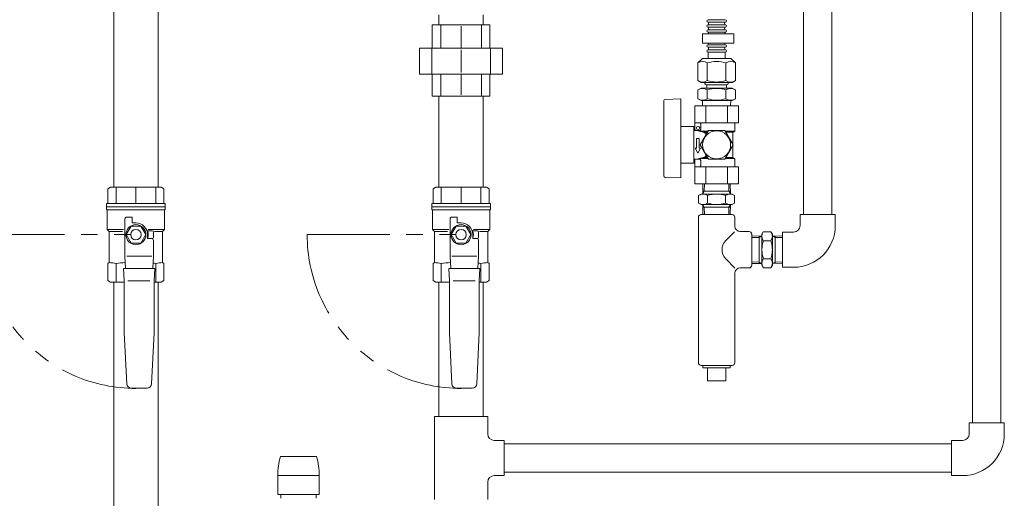
# Model space of a CAD drawing. Units: millimetres. Extents: x 2680 to 16292, y 2850 to 10075.
# Drawn here: x 3604 to 4361, y 3396 to 3764 of the extents above; entities that cross this region are included whole.
import ezdxf

# ---------------------------------------------------------------- set-up
doc = ezdxf.new("R2010")
doc.units = ezdxf.units.MM
doc.linetypes.add('PHANTOM', pattern=[63.5, 31.75, -6.35, 6.35, -6.35, 6.35, -6.35])
for name, color, linetype in [('0000_00', 7, 'Continuous'), ('0000_02', 7, 'Continuous'), ('0003_01', 7, 'Continuous'), ('0007_01', 7, 'Continuous'), ('0029_28_01', 7, 'Continuous'), ('CSLAYER17', 7, 'Continuous')]:
    doc.layers.add(name, color=color, linetype=linetype)
doc.layers.add('ガス配管', color=2, linetype='Continuous', lineweight=30)
doc.layers.add('図面枠', color=7, linetype='Continuous', lineweight=50)

msp = doc.modelspace()

# ---------------------------------------------------------------- linework, layer by layer
at = {"linetype": 'PHANTOM', "lineweight": 9, "ltscale": 2}
for p, q in [((3574.81, 3598.59), (3693.12, 3598.59)), ((3824.81, 3598.59), (3943.12, 3598.59))]:
    msp.add_line(p, q, dxfattribs=at)
for centre in [(3693.12, 3598.59), (3943.12, 3598.59)]:
    msp.add_arc(centre, 118.31, 180, 270, dxfattribs=at)
at = {"layer": '0000_00', "color": 3, "linetype": 'Continuous', "lineweight": 9}
for p, q in [((3926.12, 3767.71), (3926.12, 3760.09)), ((3960.12, 3760.09), (3960.12, 3767.71)), ((3965.31, 3760.09), (3920.93, 3760.09)), ((3920.93, 3760.09), (3920.93, 3742.09)), ((3927.43, 3760.09), (3927.43, 3742.09)), ((3943.12, 3759.12), (3943.12, 3742.09)), ((3958.81, 3742.09), (3958.81, 3760.09)), ((3965.31, 3742.09), (3965.31, 3760.09)), ((3975.05, 3742.09), (3911.19, 3742.09)), ((3911.19, 3742.09), (3911.19, 3722.09)), ((3920.54, 3742.09), (3920.54, 3722.09)), ((3943.12, 3723.49), (3943.12, 3740.69)), ((3965.7, 3742.09), (3965.7, 3722.09)), ((3975.05, 3722.09), (3975.05, 3742.09)), ((3975.05, 3722.09), (3911.19, 3722.09))]:
    msp.add_line(p, q, dxfattribs=at)
at = {"layer": '0000_02', "color": 30, "linetype": 'PHANTOM', "lineweight": 9}
for p, q in [((4172.3, 3576.36), (4172.3, 3597.67)), ((4184.56, 3576.36), (4184.56, 3597.67)), ((4166.59, 3577.69), (4172.3, 3577.51)), ((4166.59, 3576.53), (4174.43, 3576.28)), ((4174.43, 3576.29), (4172.3, 3577.52)), ((4182.43, 3576.29), (4184.56, 3577.52)), ((4190.27, 3576.54), (4182.43, 3576.29)), ((4190.27, 3577.7), (4184.56, 3577.52))]:
    msp.add_line(p, q, dxfattribs=at)
at = {"layer": '0003_01', "color": 3, "linetype": 'Continuous', "lineweight": 9}
for p, q in [((3673.62, 3635.09), (3671.62, 3633.94)), ((3671.62, 3633.94), (3671.62, 3622.59)), ((3673.62, 3635.09), (3712.62, 3635.09)), ((3712.62, 3635.09), (3714.62, 3633.94)), ((3714.62, 3633.94), (3714.62, 3622.59)), ((3923.62, 3635.09), (3921.62, 3633.94)), ((3921.62, 3633.94), (3921.62, 3622.59)), ((3923.62, 3635.09), (3962.62, 3635.09)), ((3962.62, 3635.09), (3964.62, 3633.94)), ((3964.62, 3633.94), (3964.62, 3622.59)), ((3671.62, 3576.51), (3672.62, 3577.09)), ((3671.62, 3563.25), (3671.62, 3576.51)), ((3713.62, 3577.09), (3714.62, 3576.51)), ((3714.62, 3576.51), (3714.62, 3563.25)), ((3921.62, 3576.51), (3922.62, 3577.09)), ((3921.62, 3563.25), (3921.62, 3576.51)), ((3963.62, 3577.09), (3964.62, 3576.51)), ((3964.62, 3576.51), (3964.62, 3563.25)), ((3671.62, 3563.25), (3673.62, 3562.09)), ((3712.62, 3562.09), (3714.62, 3563.25)), ((3921.62, 3563.25), (3923.62, 3562.09)), ((3962.62, 3562.09), (3964.62, 3563.25))]:
    msp.add_line(p, q, dxfattribs=at)
for centre, radius, start, end in [((3672.35, 3549.94), 27.15, 78.14829, 89.41635), ((3685.52, 3526.82), 50.27, 90.72529, 98.6957), ((3700.72, 3526.82), 50.27, 81.30423, 83.58123), ((3713.9, 3549.94), 27.15, 90.58366, 101.85169), ((3922.35, 3549.94), 27.15, 78.14829, 89.41635), ((3935.52, 3526.82), 50.27, 90.72529, 98.6957), ((3950.72, 3526.82), 50.27, 81.30423, 83.58123), ((3963.9, 3549.94), 27.15, 90.58366, 101.85169)]:
    msp.add_arc(centre, radius, start, end, dxfattribs=at)
at = {"layer": '0007_01', "color": 30, "linetype": 'PHANTOM', "lineweight": 9}
for p, q in [((4174.43, 3599.02), (4174.43, 3575.02)), ((4182.43, 3599.02), (4182.43, 3575.02)), ((4174.43, 3575.02), (4175.5, 3573.16)), ((4175.5, 3580.09), (4181.36, 3580.09)), ((4175.5, 3573.16), (4181.36, 3573.16)), ((4182.43, 3575.02), (4181.36, 3573.16))]:
    msp.add_line(p, q, dxfattribs=at)
for centre, radius, start, end in [((4197.36, 3587.02), 22.93, 162.41205, 197.58795), ((4159.5, 3587.02), 22.93, 342.41205, 17.58795), ((4180.56, 3576.62), 6.13, 145.61575, 214.38425), ((4176.3, 3576.62), 6.13, 325.61575, 34.38425)]:
    msp.add_arc(centre, radius, start, end, dxfattribs=at)
at = {"layer": '0029_28_01', "color": 30, "linetype": 'Continuous', "lineweight": 9}
for p, q in [((4146.19, 3763.97), (4132.99, 3763.97)), ((4146.19, 3762.05), (4132.99, 3762.05)), ((4146.19, 3760.13), (4132.99, 3760.13)), ((4146.19, 3758.21), (4132.99, 3758.21)), ((4146.19, 3756.29), (4132.99, 3756.29)), ((4128.79, 3753.19), (4128.79, 3745.99)), ((4128.79, 3753.19), (4152.79, 3753.19)), ((4146.19, 3754.37), (4132.99, 3754.37)), ((4152.79, 3753.19), (4152.79, 3745.99)), ((4152.79, 3745.99), (4128.79, 3745.99)), ((4146.19, 3744.77), (4132.99, 3744.77)), ((4146.19, 3742.85), (4132.99, 3742.85)), ((4146.19, 3740.93), (4132.99, 3740.93)), ((4125.59, 3612.01), (4125.59, 3500.01)), ((4166.59, 3599.01), (4166.59, 3575.01)), ((4166.59, 3575.01), (4166.59, 3599.01)), ((4153.68, 3572.92), (4146.66, 3579.94)), ((4153.59, 3569.01), (4153.59, 3500.01)), ((4157.59, 3573.01), (4164.59, 3573.01)), ((4127.59, 3498.01), (4151.59, 3498.01)), ((4129.09, 3498.01), (4129.09, 3496.01)), ((4150.09, 3498.01), (4150.09, 3496.01)), ((4150.09, 3496.01), (4129.09, 3496.01)), ((4132.59, 3496.01), (4132.59, 3486.01)), ((4146.59, 3496.01), (4146.59, 3486.01)), ((4146.59, 3486.01), (4132.59, 3486.01))]:
    msp.add_line(p, q, dxfattribs=at)
for centre, radius, start, end in [((4132.99, 3763.01), 0.96, 89.99259, 269.99259), ((4146.19, 3763.01), 0.96, 269.99259, 89.99259), ((4132.99, 3759.17), 0.96, 89.99259, 269.99259), ((4132.99, 3755.33), 0.96, 89.99259, 269.99259), ((4132.43, 3761.09), 1.04, 302.57156, 57.41362), ((4132.43, 3757.25), 1.04, 302.57156, 57.41362), ((4146.75, 3761.09), 1.04, 106.2528, 237.41362), ((4146.75, 3757.25), 1.04, 106.2528, 237.41362), ((4146.19, 3759.17), 0.96, 269.99259, 89.99259), ((4146.19, 3755.33), 0.96, 269.99259, 89.99259), ((4132.43, 3753.41), 1.04, 348.13372, 57.41362), ((4146.75, 3753.41), 1.04, 106.2528, 191.85147), ((4132.99, 3743.81), 0.96, 89.99259, 269.99259), ((4132.99, 3743.81), 0.96, 89.99259, 269.99259), ((4132.99, 3739.97), 0.96, 89.99259, 269.99259), ((4132.43, 3745.73), 1.04, 302.57156, 14.82761), ((4132.43, 3741.89), 1.04, 302.57156, 57.41362), ((4146.75, 3745.73), 1.04, 165.15758, 237.41362), ((4146.75, 3741.89), 1.04, 106.2528, 237.41362), ((4146.19, 3743.81), 0.96, 269.99259, 89.99259), ((4146.19, 3743.81), 0.96, 269.99259, 89.99259), ((4146.19, 3739.97), 0.96, 269.99259, 89.99259), ((4153.73, 3587.01), 10, 135, 225), ((4164.59, 3575.01), 2, 270, 0), ((4157.59, 3569.01), 4, 90, 180), ((4127.59, 3500.01), 2, 180, 270), ((4151.59, 3500.01), 2, 270, 0)]:
    msp.add_arc(centre, radius, start, end, dxfattribs=at)
at = {"layer": 'CSLAYER17', "color": 3, "linetype": 'Continuous', "lineweight": 9}
for p, q in [((3670.62, 3620.09), (3670.62, 3622.59)), ((3715.62, 3622.59), (3670.62, 3622.59)), ((3670.62, 3620.09), (3670.62, 3618.09)), ((3715.62, 3620.09), (3670.62, 3620.09)), ((3715.62, 3620.09), (3670.62, 3620.09)), ((3715.62, 3622.59), (3715.62, 3620.09)), ((3715.62, 3620.09), (3715.62, 3618.09)), ((3920.62, 3620.09), (3920.62, 3622.59)), ((3965.62, 3622.59), (3920.62, 3622.59)), ((3920.62, 3620.09), (3920.62, 3618.09)), ((3965.62, 3620.09), (3920.62, 3620.09)), ((3965.62, 3620.09), (3920.62, 3620.09)), ((3965.62, 3622.59), (3965.62, 3620.09)), ((3965.62, 3620.09), (3965.62, 3618.09)), ((3671.12, 3617.23), (3671.12, 3602.59)), ((3715.12, 3617.59), (3671.22, 3617.59)), ((3686.12, 3612.09), (3690.12, 3612.09)), ((3690.12, 3612.09), (3690.12, 3607.59)), ((3715.12, 3617.23), (3715.12, 3602.59)), ((3921.12, 3617.23), (3921.12, 3602.59)), ((3965.12, 3617.59), (3921.22, 3617.59)), ((3936.12, 3612.09), (3940.12, 3612.09)), ((3940.12, 3612.09), (3940.12, 3607.59)), ((3965.12, 3617.23), (3965.12, 3602.59)), ((3684.62, 3582.09), (3684.62, 3610.59)), ((3689.37, 3605.09), (3685.62, 3598.59)), ((3696.88, 3605.09), (3689.37, 3605.09)), ((3690.12, 3607.59), (3693.12, 3607.59)), ((3700.63, 3598.59), (3696.88, 3605.09)), ((3934.62, 3582.09), (3934.62, 3610.59)), ((3939.37, 3605.09), (3935.62, 3598.59)), ((3946.88, 3605.09), (3939.37, 3605.09)), ((3940.12, 3607.59), (3943.12, 3607.59)), ((3950.63, 3598.59), (3946.88, 3605.09)), ((3672.62, 3601.09), (3671.12, 3602.59)), ((3671.12, 3602.59), (3683.61, 3602.59)), ((3672.62, 3601.09), (3672.62, 3577.09)), ((3682.71, 3601.09), (3672.62, 3601.09)), ((3685.62, 3598.59), (3689.37, 3592.09)), ((3696.88, 3592.09), (3700.63, 3598.59)), ((3702.01, 3601.59), (3705.62, 3601.59)), ((3702.12, 3598.59), (3702.12, 3595.59)), ((3715.12, 3602.59), (3702.63, 3602.59)), ((3706.62, 3600.59), (3706.62, 3596.59)), ((3707.29, 3601.09), (3713.62, 3601.09)), ((3713.62, 3601.09), (3715.12, 3602.59)), ((3713.62, 3601.09), (3713.62, 3577.09)), ((3922.62, 3601.09), (3921.12, 3602.59)), ((3921.12, 3602.59), (3933.61, 3602.59)), ((3922.62, 3601.09), (3922.62, 3577.09)), ((3932.71, 3601.09), (3922.62, 3601.09)), ((3935.62, 3598.59), (3939.37, 3592.09)), ((3946.88, 3592.09), (3950.63, 3598.59)), ((3952.01, 3601.59), (3955.62, 3601.59)), ((3952.12, 3598.59), (3952.12, 3595.59)), ((3965.12, 3602.59), (3952.63, 3602.59)), ((3956.62, 3600.59), (3956.62, 3596.59)), ((3957.29, 3601.09), (3963.62, 3601.09)), ((3963.62, 3601.09), (3965.12, 3602.59)), ((3963.62, 3601.09), (3963.62, 3577.09)), ((3689.37, 3592.09), (3696.88, 3592.09)), ((3702.12, 3595.59), (3705.62, 3595.59)), ((3702.12, 3595.59), (3705.12, 3595.59)), ((3706.62, 3594.09), (3706.62, 3582.09)), ((3939.37, 3592.09), (3946.88, 3592.09)), ((3952.12, 3595.59), (3955.62, 3595.59)), ((3952.12, 3595.59), (3955.12, 3595.59)), ((3956.62, 3594.09), (3956.62, 3582.09)), ((3685.12, 3572.59), (3684.62, 3582.09)), ((3705.25, 3582.09), (3686.11, 3582.09)), ((3706.62, 3582.09), (3706.12, 3572.59)), ((3935.12, 3572.59), (3934.62, 3582.09)), ((3955.25, 3582.09), (3936.11, 3582.09)), ((3956.62, 3582.09), (3956.12, 3572.59)), ((3684.12, 3563.05), (3683.62, 3572.59)), ((3683.62, 3572.59), (3707.62, 3572.59)), ((3707.62, 3572.59), (3707.12, 3563.05)), ((3934.12, 3563.05), (3933.62, 3572.59)), ((3933.62, 3572.59), (3957.62, 3572.59)), ((3957.62, 3572.59), (3957.12, 3563.05)), ((3684.12, 3523.06), (3684.12, 3563.05)), ((3703.95, 3563.09), (3687, 3563.09)), ((3707.12, 3563.05), (3707.12, 3523.06)), ((3712.62, 3562.09), (3707.12, 3562.09)), ((3934.12, 3523.06), (3934.12, 3563.05)), ((3953.95, 3563.09), (3937, 3563.09)), ((3957.12, 3563.05), (3957.12, 3523.06)), ((3962.62, 3562.09), (3957.12, 3562.09)), ((3686.03, 3483.92), (3684.12, 3523.06)), ((3707.12, 3523.06), (3705.21, 3483.92)), ((3936.03, 3483.92), (3934.12, 3523.06)), ((3957.12, 3523.06), (3955.21, 3483.92)), ((3701.72, 3480.59), (3689.53, 3480.59)), ((3951.72, 3480.59), (3939.53, 3480.59))]:
    msp.add_line(p, q, dxfattribs=at)
at = {"layer": 'CSLAYER17', "color": 30, "linetype": 'Continuous', "lineweight": 9}
for p, q in [((4320.27, 3437.58), (3976.12, 3437.58)), ((4320.27, 3415.88), (3976.12, 3415.88))]:
    msp.add_line(p, q, dxfattribs=at)
at = {"layer": 'CSLAYER17', "color": 3, "linetype": 'Continuous', "lineweight": 9}
for centre, radius in [((3693.12, 3598.59), 7.7), ((3943.12, 3598.59), 7.7), ((3693.12, 3598.59), 4), ((3943.12, 3598.59), 4)]:
    msp.add_circle(centre, radius, dxfattribs=at)
for centre, radius, start, end in [((3671.12, 3618.09), 0.5, 180, 240), ((3670.62, 3617.23), 0.5, 0, 60), ((3686.12, 3610.59), 1.5, 90, 180), ((3715.62, 3617.23), 0.5, 120, 180), ((3715.12, 3618.09), 0.5, 300, 0), ((3921.12, 3618.09), 0.5, 180, 240), ((3920.62, 3617.23), 0.5, 0, 60), ((3936.12, 3610.59), 1.5, 90, 180), ((3965.62, 3617.23), 0.5, 120, 180), ((3965.12, 3618.09), 0.5, 300, 0), ((3693.12, 3598.59), 9, 0, 90), ((3943.12, 3598.59), 9, 0, 90), ((3702.01, 3602.59), 1, 243.64781, 270), ((3693.12, 3598.59), 9.5, 341.59152, 18.40848), ((3705.62, 3600.59), 1, 0, 90), ((3705.62, 3596.59), 1, 270, 0), ((3952.01, 3602.59), 1, 243.64781, 270), ((3943.12, 3598.59), 9.5, 341.59152, 18.40848), ((3955.62, 3600.59), 1, 0, 90), ((3955.62, 3596.59), 1, 270, 0), ((3705.12, 3594.09), 1.5, 0, 90), ((3955.12, 3594.09), 1.5, 0, 90), ((3689.53, 3484.09), 3.5, 182.7927, 270), ((3701.72, 3484.09), 3.5, 270, 357.2073), ((3939.53, 3484.09), 3.5, 182.7927, 270), ((3951.72, 3484.09), 3.5, 270, 357.2073)]:
    msp.add_arc(centre, radius, start, end, dxfattribs=at)
at = {"layer": 'ガス配管', "color": 3, "lineweight": 9}
for p, q in [((3677.92, 3635.09), (3677.92, 3622.59)), ((3693.12, 3635.09), (3693.12, 3622.59)), ((3708.32, 3635.09), (3708.32, 3622.59)), ((3927.92, 3635.09), (3927.92, 3622.59)), ((3943.12, 3635.09), (3943.12, 3622.59)), ((3958.32, 3635.09), (3958.32, 3622.59)), ((3677.92, 3576.51), (3677.92, 3562.09)), ((3708.32, 3576.51), (3708.32, 3562.09)), ((3927.92, 3576.51), (3927.92, 3562.09)), ((3958.32, 3576.51), (3958.32, 3562.09))]:
    msp.add_line(p, q, dxfattribs=at)
at = {"layer": '図面枠', "color": 30, "lineweight": 9, "ltscale": 0.5}
for p, q in [((4206.42, 3614.02), (4206.42, 4113.02)), ((4228.12, 3614.02), (4228.12, 4111.88)), ((4336.42, 3915.88), (4336.42, 3453.73)), ((4358.12, 3915.88), (4358.12, 3453.73)), ((4125.19, 3730.69), (4128.7, 3734.21)), ((4128.7, 3734.21), (4150.47, 3734.21)), ((4128.7, 3734.21), (4150.47, 3734.21)), ((4132.98, 3734.21), (4132.99, 3739.01)), ((4146.19, 3739.01), (4132.99, 3739.01)), ((4146.18, 3734.21), (4146.19, 3739.01)), ((4153.98, 3730.69), (4150.47, 3734.21)), ((4125.19, 3717.14), (4125.19, 3730.69)), ((4132.38, 3717.14), (4132.39, 3730.69)), ((4146.78, 3717.14), (4146.78, 3730.69)), ((4153.98, 3717.14), (4153.98, 3730.69)), ((4125.19, 3717.14), (4127.63, 3715.73)), ((4153.98, 3717.14), (4151.53, 3715.73)), ((4125.18, 3709.99), (4125.18, 3703.22)), ((4125.19, 3710), (4127.63, 3711.41)), ((4127.58, 3715.73), (4151.58, 3715.73)), ((4127.63, 3711.41), (4151.53, 3711.41)), ((4130.58, 3715.73), (4130.58, 3715.01)), ((4147.38, 3713.81), (4131.78, 3713.81)), ((4132.02, 3711.41), (4132.02, 3713.81)), ((4132.38, 3709.99), (4132.38, 3703.22)), ((4146.78, 3709.99), (4146.78, 3703.22)), ((4147.14, 3711.41), (4147.14, 3713.81)), ((4148.58, 3715.73), (4148.58, 3715.01)), ((4153.98, 3709.99), (4151.53, 3711.41)), ((4153.98, 3709.99), (4153.98, 3703.22)), ((4100.05, 3702.71), (4112.08, 3703.03)), ((4112.08, 3642.35), (4112.08, 3703.03)), ((4125.18, 3703.22), (4127.63, 3701.81)), ((4127.58, 3701.81), (4151.58, 3701.81)), ((4128.72, 3701.81), (4128.85, 3697.69)), ((4150.44, 3701.81), (4150.31, 3697.69)), ((4153.98, 3703.22), (4151.53, 3701.81)), ((4099.08, 3667.69), (4099.08, 3701.71)), ((4122.84, 3697.69), (4156.32, 3697.69)), ((4122.84, 3697.69), (4122.84, 3678.69)), ((4131.21, 3697.69), (4131.21, 3684.69)), ((4147.95, 3697.69), (4147.95, 3684.69)), ((4156.32, 3697.69), (4156.32, 3684.69)), ((4121.98, 3681.72), (4112.08, 3681.9)), ((4121.98, 3667.69), (4121.98, 3681.72)), ((4122.84, 3684.69), (4156.32, 3684.69)), ((4127.33, 3683.69), (4127.33, 3679.69)), ((4153.58, 3678.29), (4153.58, 3684.69)), ((4126.33, 3678.69), (4121.98, 3678.69)), ((4126.08, 3672.69), (4124.08, 3672.69)), ((4124.08, 3672.69), (4124.08, 3665.19)), ((4130.2, 3677.13), (4126.07, 3678.29)), ((4126.07, 3678.29), (4133, 3678.29)), ((4126.08, 3672.69), (4126.08, 3665.19)), ((4133.23, 3678.69), (4126.88, 3667.69)), ((4132.5, 3677.42), (4129.16, 3677.42)), ((4145.93, 3678.69), (4133.23, 3678.69)), ((4152.28, 3667.69), (4145.93, 3678.69)), ((4146.16, 3678.29), (4153.58, 3678.29)), ((4152.08, 3677.42), (4146.66, 3677.42)), ((4152.08, 3658.24), (4152.08, 3677.13)), ((4152.33, 3677.56), (4153.58, 3678.29)), ((4099.08, 3643.66), (4099.08, 3667.69)), ((4121.98, 3653.65), (4121.98, 3667.69)), ((4125.08, 3661.19), (4123.08, 3665.19)), ((4123.08, 3665.19), (4124.08, 3665.19)), ((4125.08, 3661.19), (4127.08, 3665.19)), ((4126.08, 3665.19), (4127.08, 3665.19)), ((4133.23, 3656.69), (4126.88, 3667.69)), ((4145.93, 3656.69), (4152.28, 3667.69)), ((4122.83, 3656.69), (4121.98, 3656.69)), ((4126.33, 3656.69), (4122.58, 3656.69)), ((4122.84, 3637.68), (4122.84, 3656.69)), ((4130.2, 3658.24), (4126.07, 3657.09)), ((4126.07, 3657.09), (4133, 3657.09)), ((4132.5, 3657.95), (4129.16, 3657.95)), ((4145.93, 3656.69), (4133.23, 3656.69)), ((4146.16, 3657.09), (4153.58, 3657.09)), ((4152.08, 3657.95), (4146.66, 3657.95)), ((4152.33, 3657.81), (4153.58, 3657.09)), ((4153.58, 3657.09), (4153.58, 3650.69)), ((4121.98, 3653.65), (4112.08, 3653.48)), ((4122.84, 3650.69), (4156.32, 3650.69)), ((4127.33, 3651.69), (4127.33, 3655.69)), ((4131.21, 3637.69), (4131.21, 3650.69)), ((4147.95, 3637.69), (4147.95, 3650.69)), ((4156.32, 3637.69), (4156.32, 3650.69)), ((4100.05, 3642.66), (4112.08, 3642.35)), ((4156.32, 3637.69), (4122.84, 3637.68)), ((4129.1, 3637.69), (4128.86, 3629.85)), ((4130.26, 3637.69), (4130.09, 3631.97)), ((4148.9, 3637.69), (4149.07, 3631.97)), ((4150.06, 3637.69), (4150.3, 3629.85)), ((4125.72, 3628.77), (4127.58, 3629.85)), ((4125.72, 3622.92), (4125.72, 3628.77)), ((4127.58, 3629.85), (4151.58, 3629.85)), ((4128.86, 3629.85), (4130.09, 3631.97)), ((4150.24, 3631.97), (4128.92, 3631.97)), ((4132.65, 3622.92), (4132.65, 3628.77)), ((4146.51, 3622.92), (4146.51, 3628.77)), ((4150.3, 3629.85), (4149.07, 3631.97)), ((4151.58, 3629.85), (4153.44, 3628.77)), ((4153.44, 3622.92), (4153.44, 3628.77)), ((4125.72, 3622.92), (4127.58, 3621.85)), ((4127.58, 3621.85), (4151.58, 3621.85)), ((4128.86, 3621.85), (4130.09, 3619.72)), ((4129.11, 3614.01), (4128.87, 3621.85)), ((4150.24, 3619.72), (4128.92, 3619.72)), ((4130.27, 3614.01), (4130.1, 3619.72)), ((4148.9, 3614.01), (4149.08, 3619.72)), ((4150.3, 3621.85), (4149.07, 3619.72)), ((4150.07, 3614.01), (4150.31, 3621.85)), ((4151.58, 3621.85), (4153.44, 3622.92)), ((4151.59, 3614.01), (4127.59, 3614.01)), ((4153.59, 3605.01), (4153.59, 3612.01)), ((4230.77, 3614.02), (4203.77, 3614.02)), ((4203.77, 3605.52), (4203.77, 3614.02)), ((4230.77, 3605.52), (4230.77, 3614.02)), ((4153.46, 3600.87), (4146.66, 3594.08)), ((4157.59, 3601.01), (4164.59, 3601.01)), ((4166.59, 3597.48), (4174.43, 3597.73)), ((4166.59, 3596.32), (4172.3, 3596.5)), ((4174.43, 3597.74), (4172.3, 3596.51)), ((4175.5, 3600.87), (4174.43, 3599.02)), ((4175.5, 3600.87), (4181.36, 3600.87)), ((4181.36, 3600.87), (4182.43, 3599.02)), ((4182.43, 3597.74), (4184.56, 3596.51)), ((4190.27, 3597.49), (4182.43, 3597.74)), ((4190.27, 3596.33), (4184.56, 3596.51)), ((4198.77, 3600.52), (4190.27, 3600.52)), ((4190.27, 3573.52), (4190.27, 3600.52)), ((4175.5, 3593.94), (4181.36, 3593.94)), ((4198.77, 3573.52), (4190.27, 3573.52)), ((4360.77, 3453.73), (4333.77, 3453.73)), ((4333.77, 3445.23), (4333.77, 3453.73)), ((4360.77, 3445.23), (4360.77, 3453.73)), ((4328.77, 3440.23), (4320.27, 3440.23)), ((4320.27, 3413.23), (4320.27, 3440.23)), ((4328.77, 3413.23), (4320.27, 3413.23))]:
    msp.add_line(p, q, dxfattribs=at)
at = {"layer": '図面枠', "color": 3, "lineweight": 9}
for p, q in [((3676.12, 3775.73), (3676.12, 3635.09)), ((3710.12, 3775.73), (3710.12, 3635.09)), ((3920.93, 3722.09), (3920.93, 3705.09)), ((3927.43, 3722.09), (3927.43, 3705.09)), ((3943.12, 3722.09), (3943.12, 3706.07)), ((3958.81, 3705.09), (3958.81, 3722.09)), ((3965.31, 3705.09), (3965.31, 3722.09)), ((3965.31, 3705.09), (3920.93, 3705.09)), ((3926.12, 3705.09), (3926.12, 3635.09)), ((3960.12, 3705.09), (3960.12, 3635.09)), ((3673.62, 3562.09), (3684.12, 3562.09)), ((3676.12, 3562.09), (3676.12, 3306.73)), ((3707.12, 3562.09), (3712.62, 3562.09)), ((3710.12, 3562.09), (3710.12, 3306.73)), ((3923.62, 3562.09), (3934.12, 3562.09)), ((3926.12, 3562.09), (3926.12, 3458.73)), ((3957.12, 3562.09), (3962.62, 3562.09)), ((3960.12, 3562.09), (3960.12, 3458.73)), ((3922.62, 3458.73), (3922.62, 3394.73)), ((3963.62, 3458.73), (3922.62, 3458.73)), ((3963.62, 3458.73), (3963.62, 3445.23)), ((3976.12, 3440.23), (3968.62, 3440.23)), ((3976.12, 3440.23), (3976.12, 3413.23)), ((3963.62, 3408.23), (3963.62, 3394.73)), ((3976.12, 3413.23), (3968.62, 3413.23))]:
    msp.add_line(p, q, dxfattribs=at)
at = {"layer": '図面枠', "color": 3, "lineweight": 9, "ltscale": 0.5}
for p, q in [((3804.22, 3428.03), (3832.02, 3428.03)), ((3802.22, 3413.23), (3834.02, 3413.23)), ((3802.22, 3398.73), (3802.22, 3413.23)), ((3834.02, 3398.73), (3834.02, 3413.23)), ((3802.22, 3398.73), (3834.02, 3398.73)), ((3804.62, 3395.73), (3804.62, 3398.73)), ((3831.62, 3395.73), (3831.62, 3398.73))]:
    msp.add_line(p, q, dxfattribs=at)
at = {"layer": '図面枠', "color": 30, "lineweight": 9, "ltscale": 0.5}
for centre, radius in [((4125.33, 3680.69), 1.25), ((4139.58, 3667.69), 10.8)]:
    msp.add_circle(centre, radius, dxfattribs=at)
for centre, radius, start, end in [((4128.79, 3725.44), 6.37, 55.60371, 124.38148), ((4139.58, 3707.98), 23.82, 72.40371, 107.58149), ((4150.38, 3725.43), 6.37, 55.60371, 124.38148), ((4128.79, 3722.4), 6.37, 235.60371, 304.38148), ((4139.59, 3739.85), 23.82, 252.4037, 287.58148), ((4150.38, 3722.4), 6.37, 235.60371, 304.38148), ((4128.78, 3704.74), 6.37, 55.60371, 124.38148), ((4131.78, 3715.01), 1.2, 179.99259, 269.99259), ((4139.58, 3687.29), 23.82, 72.40371, 107.58149), ((4150.38, 3704.73), 6.37, 55.60371, 124.38148), ((4147.38, 3715.01), 1.2, 269.99259, 359.99259), ((4100.08, 3701.71), 1, 91.5, 180), ((4128.78, 3708.48), 6.37, 235.60371, 304.38148), ((4139.58, 3725.93), 23.82, 252.4037, 287.58148), ((4150.38, 3708.48), 6.37, 235.60371, 304.38148), ((4122.83, 3679.19), 0.5, 270, 0), ((4126.33, 3683.69), 1, 0, 90), ((4126.33, 3679.69), 1, 270, 0), ((4116.92, 3667.69), 14, 49.21296, 51.78679), ((4122.77, 3667.69), 12.02, 42.76271, 51.80581), ((4152.58, 3677.13), 0.5, 120, 180), ((4116.92, 3667.69), 14, 308.21321, 310.78704), ((4126.33, 3655.69), 1, 0, 90), ((4122.77, 3667.69), 12.02, 308.19419, 317.17143), ((4152.58, 3658.24), 0.5, 180, 240), ((4126.33, 3651.69), 1, 270, 0), ((4100.08, 3643.66), 1, 180, 268.5), ((4129.19, 3623.71), 6.13, 55.61575, 124.38425), ((4139.58, 3606.92), 22.93, 72.41205, 107.58795), ((4149.97, 3623.71), 6.13, 55.61575, 124.38425), ((4129.19, 3627.98), 6.13, 235.61575, 304.38425), ((4139.58, 3644.77), 22.93, 252.41205, 287.58795), ((4149.97, 3627.98), 6.13, 235.61575, 304.38425), ((4127.59, 3612.01), 2, 90, 180), ((4151.59, 3612.01), 2, 0, 90), ((4157.59, 3605.01), 4, 180, 270), ((4198.77, 3605.52), 5, 270, 0), ((4198.77, 3605.52), 32, 270, 0), ((4164.59, 3599.01), 2, 0, 90), ((4180.56, 3597.41), 6.13, 145.61575, 214.38425), ((4176.3, 3597.41), 6.13, 325.61575, 34.38425), ((4328.77, 3445.23), 5, 270, 0), ((4328.77, 3445.23), 32, 270, 0)]:
    msp.add_arc(centre, radius, start, end, dxfattribs=at)
at = {"layer": '図面枠', "color": 3, "lineweight": 9}
for centre, start, end in [((3968.62, 3445.23), 180, 270), ((3968.62, 3408.23), 90, 180)]:
    msp.add_arc(centre, 5, start, end, dxfattribs=at)
at = {"layer": '図面枠', "color": 3, "lineweight": 9, "ltscale": 0.5}
for centre, start, end in [((3857.98, 3413.23), 164.6079, 180), ((3778.26, 3413.23), 0, 15.3921)]:
    msp.add_arc(centre, 55.76, start, end, dxfattribs=at)

doc.saveas('drawing.dxf')
